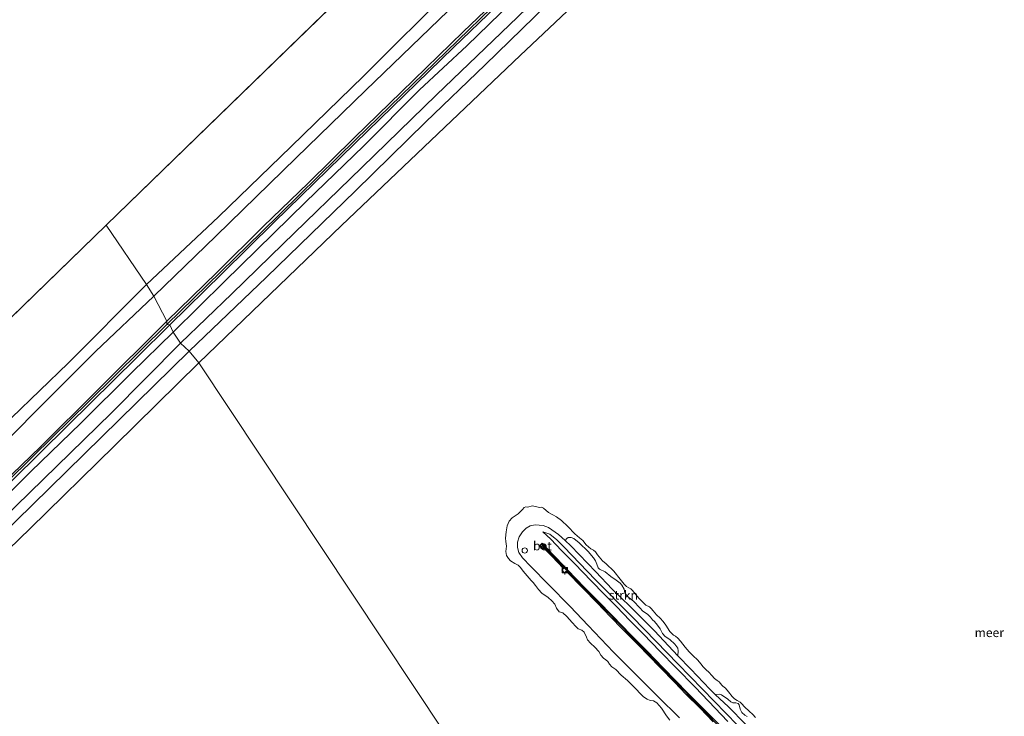
# Model space of a CAD drawing. Units: metres. Extents: x 154457 to 159592, y 500000 to 506252.
# Drawn here: x 155962 to 156239, y 501219 to 501415 of the extents above; entities that cross this region are included whole.
import ezdxf
from ezdxf.enums import TextEntityAlignment as Align

# ---------------------------------------------------------------- set-up
doc = ezdxf.new("R2010")
doc.units = ezdxf.units.M
doc.layers.get('0').update_dxf_attribs({"lineweight": 25})
for name, color, linetype, lineweight in [('B-ME-GR-STRUIKEN-GV-B6', 93, 'Continuous', 18), ('B-ME-GW-KRUINLIJN-L-B1', 93, 'Continuous', 18), ('B-ME-GW-TEENLIJN-L-B1', 93, 'Continuous', 18), ('B-ME-IE-HULPGEOMETRIE-L-B1', 53, 'Continuous', 18), ('B-ME-IE-INRICHTINGSELEMENT-S-B1', 253, 'Continuous', 18), ('B-ME-KG-KADASTRAAL-OPNAMEDTMGRENS-L-B1', 10, 'Continuous', 25), ('B-ME-OB-BEKLEDING-GV-B6', 253, 'Continuous', 18), ('B-ME-OB-WATERLIJN-L-B1', 133, 'OB-WATERLIJN', 18), ('B-ME-OG-WATER-GV-B6', 153, 'Continuous', 18), ('B-ME-VH-VERH_SOORT-BETON-OVERIG-GV-B6', 8, 'IE-TERREINAFSCHEIDING-NATUURLIJK-HOUTWAL', 18), ('B-ME-VH-VERH_SOORT-BITUMEN-GV-B6', 8, 'IE-TERREINAFSCHEIDING-NATUURLIJK-HOUTWAL', 18), ('B-ME-VH-VERH_SOORT-TEGELS-GV-B6', 8, 'Continuous', 18), ('B-ME-VV-BOLDER-S-B1', 213, 'Continuous', 18), ('B-ME-VV-KRIBBEN-L-B1', 10, 'Continuous', 25), ('B-ME-VV-SCHEEPVAARTTEKENS-S-B1', 13, 'Continuous', 18)]:
    doc.layers.add(name, color=color, linetype=linetype, lineweight=lineweight)
doc.styles.add('NLCS-ISO', font='NLCS-ISO.TTF')
doc.linetypes.add('IE-TERREINAFSCHEIDING-NATUURLIJK-HOUTWAL', pattern='A,7,-1.5,[67,NLCS.SHX,S=0.75,R=45,X=0,Y=0],-1.5,7,-1.5,[70,NLCS.SHX,S=0.75,R=0,X=0,Y=0],-1.5', length=20)
doc.linetypes.add('OB-WATERLIJN', pattern='A,10,[32,NLCS.SHX,S=2,R=0,X=0,Y=0],-12', length=22)

# ---------------------------------------------------------------- blocks, each defined once
blk = doc.blocks.new('dtb')
blk.add_circle((0, 0), 0.75)
blk = doc.blocks.new('bolder')
for p, q in [((-0.75, 0), (-1.25, 0)), ((-0.75, 0.75), (-0.75, -0.75)), ((0.75, 0.75), (-0.75, 0.75)), ((0.75, -0.75), (0.75, 0.75)), ((0.75, 0), (1.25, 0)), ((-0.75, -0.75), (0.75, -0.75))]:
    blk.add_line(p, q)
blk.add_circle((0, 0), 0.673)

msp = doc.modelspace()

# ---------------------------------------------------------------- linework, layer by layer
at = {"layer": 'B-ME-GR-STRUIKEN-GV-B6'}
for points in [[(156115.0443, 501268.8654, -0.1185), (156115.5694, 501269.4254, -0.0736), (156115.9048, 501269.6979, -0.0736), (156116.7026, 501269.7287, -0.0649), (156117.453, 501269.4386, -0.0476), (156118.9504, 501268.2536, -0.0823), (156121.5503, 501265.8099, -0.0389), (156122.9871, 501264.0624, -0.0389), (156123.6212, 501263.2269, -0.0649), (156123.953, 501262.2392, -0.0823), (156124.3462, 501261.2447, -0.091), (156124.6778, 501260.8452, -0.091), (156126.2701, 501260.1074, -0.0736), (156127.878, 501258.8041, -0.0996), (156129.4363, 501257.7103, -0.0736), (156130.542, 501256.9516, -0.0389), (156131.0103, 501256.3375, -0.0649), (156131.6696, 501255.2659, -0.1083), (156131.8371, 501254.1702, -0.1083), (156132.604, 501253.1301, -0.117), (156134.2349, 501251.8615, -0.0562), (156136.0211, 501250.0146, -0.0823), (156136.9365, 501249.0611, -0.0996), (156137.6744, 501248.5275, -0.0736), (156138.2797, 501248.0916, -0.0736), (156139.0028, 501247.3217, -0.0649), (156139.5744, 501246.5608, -0.0649), (156140.1304, 501246.1565, -0.0996), (156140.9926, 501245.098, -0.117), (156141.7163, 501244.074, -0.117), (156142.4629, 501242.72, -0.117), (156143.1458, 501241.8996, -0.117), (156144.4908, 501241.0959, -0.1083), (156145.8772, 501239.7762, -0.1257), (156146.6936, 501238.685, -0.1344), (156146.8591, 501237.8603, -0.1344), (156146.7371, 501236.4863, -0.1778), (156140.2086, 501243.5104, -0.2398), (156133.3092, 501250.3366, -0.17), (156128.2339, 501255.262, -0.1778), (156123.6726, 501260.1055, -0.232), (156116.6651, 501267.3703, -0.1623), (156115.0443, 501268.8654, -0.1185)], [(156157.2695, 501225.6521, -0.2147), (156158.441, 501225.7185, -0.0996), (156159.0295, 501225.5143, -0.0637), (156160.7583, 501224.2693, -0.0727), (156161.6033, 501223.5429, -0.0727), (156162.1599, 501223.2514, -0.0727), (156163.0761, 501223.2553, -0.0817), (156163.6645, 501223.0954, -0.0907), (156163.9878, 501222.7447, -0.0907), (156164.233, 501221.4595, -0.0996), (156164.745, 501220.5726, -0.0996), (156165.5525, 501219.8428, -0.0996), (156166.1855, 501219.4299, -0.0996)], [(156165.7765, 501217.3336, -0.1933), (156160.9579, 501222.1824, -0.1545), (156157.2695, 501225.6521, -0.2147)]]:
    msp.add_polyline3d(points, dxfattribs=at)
at = {"layer": 'B-ME-GW-KRUINLIJN-L-B1'}
for points in [[(156003.055, 501330.557, 1.834), (156017.177, 501344.232, 1.756), (156030.17, 501357.179, 1.865), (156042.894, 501369.442, 1.849), (156055.758, 501382.073, 1.849), (156069.001, 501394.964, 1.849), (156086.372, 501411.802, 1.849), (156102.89, 501427.681, 1.795), (156118.083, 501442.473, 1.818), (156132.747, 501456.94, 1.787), (156149.006, 501472.74, 1.857), (156165.894, 501489.195, 1.787), (156189.327, 501512.176, 1.733), (156203.601, 501525.979, 1.741), (156221.819, 501543.632, 1.849), (156234.676, 501556.258, 1.725)], [(156003.963, 501329.526, 1.865), (156018.603, 501343.961, 1.849), (156033.243, 501358.397, 1.834), (156059.617, 501384.036, 1.88), (156083.648, 501407.418, 1.849), (156102.834, 501425.984, 1.811), (156122.311, 501444.947, 1.818), (156138.443, 501460.763, 1.865), (156154.868, 501476.637, 1.911), (156172.979, 501494.359, 1.849), (156190.32, 501510.975, 1.772), (156213.221, 501533.181, 1.788), (156235.612, 501555.03, 1.733)], [(156006.963, 501324.315, 0.943), (156021.34, 501338.226, 0.935), (156035.716, 501352.137, 0.927), (156057.918, 501373.696, 0.943), (156078.886, 501394.108, 0.873), (156101.656, 501415.932, 0.912), (156123.848, 501437.506, 0.943), (156150.574, 501463.699, 1.051), (156169.747, 501482.385, 1.175), (156185.936, 501498.279, 1.129), (156211.49, 501523.311, 1.067), (156229.051, 501539.949, 1.067), (156239.053, 501549.748, 1.028)], [(155724.637, 501059.591, 1.865), (155735.332, 501070.271, 1.857), (155758.862, 501093.348, 1.989), (155767.892, 501102.268, 1.935), (155779.521, 501113.413, 1.95), (155796.166, 501129.393, 1.966), (155813.344, 501146.049, 1.985), (155830.523, 501162.705, 2.004), (155849.695, 501181.065, 1.873), (155863.132, 501193.645, 1.904), (155879.466, 501209.596, 1.865), (155894.869, 501224.662, 1.873), (155909.816, 501238.679, 1.849), (155924.344, 501253.127, 1.865), (155939.24, 501267.746, 1.896), (155954.135, 501282.364, 1.927), (155967.545, 501295.233, 1.857), (155983.429, 501310.945, 1.927), (156003.055, 501330.557, 1.834)], [(155725.268, 501057.963, 1.88), (155751.538, 501084.075, 1.927), (155773.907, 501105.668, 1.935), (155798.174, 501129.315, 1.935), (155823.33, 501153.374, 1.911), (155844.095, 501173.5, 1.981), (155860.124, 501189.016, 1.942), (155875.249, 501203.756, 1.849), (155892.109, 501220.338, 1.904), (155902.041, 501229.736, 1.911), (155914.656, 501241.802, 1.966), (155924.849, 501252.003, 1.896), (155939.027, 501265.781, 1.958), (155951.382, 501277.863, 1.981), (155959.733, 501285.844, 1.942), (155975.118, 501301.137, 1.88), (155994.602, 501320.357, 1.88), (156003.963, 501329.526, 1.865)], [(155729.459, 501052.79, 1.051), (155749.728, 501073.362, 1.012), (155776.553, 501099.16, 1.036), (155794.023, 501116.105, 0.981), (155811.494, 501133.051, 0.927), (155839.357, 501160.078, 1.036), (155858.604, 501179.329, 1.121), (155880.235, 501200.704, 1.082), (155901.962, 501221.588, 1.02), (155925.538, 501244.446, 1.044), (155941.197, 501259.653, 1.009), (155956.857, 501274.86, 0.974), (155972.123, 501289.777, 0.997), (155987.389, 501304.693, 1.02), (156006.963, 501324.315, 0.943)], [(156108.801, 501271.307, 0.622), (156110.772, 501270.664, 0.599), (156112.679, 501269.133, 0.537), (156114.648, 501267.097, 0.568), (156123.618, 501257.89, 0.522), (156133.896, 501247.46, 0.576), (156140.621, 501240.476, 0.522), (156146.73, 501234.255, 0.475), (156153.635, 501227.11, 0.506), (156163.533, 501217, 0.46)], [(156156.6243, 501217.9829, 1.7228), (156152.9832, 501221.7372, 1.7259), (156149.0017, 501225.7163, 1.7017), (156145.8076, 501229.0615, 1.7017), (156141.7327, 501233.2204, 1.738), (156138.4764, 501236.5873, 1.7541), (156135.5498, 501239.5867, 1.7662), (156131.1869, 501244.005, 1.7702), (156127.8376, 501247.4439, 1.8105), (156124.0408, 501251.3969, 1.7823), (156120.1511, 501255.3835, 1.7944), (156115.366, 501260.2698, 1.8186), (156114.8973, 501259.8548, 1.7742), (156114.1497, 501260.6474, 1.7984), (156114.5829, 501261.0637, 1.7863), (156111.2822, 501264.5068, 1.7783), (156109.0013, 501266.8653, 1.8065), (156108.7475, 501266.6406, 1.8065), (156107.9107, 501267.5207, 1.8226), (156108.5599, 501268.1191, 1.8266), (156109.4028, 501267.2331, 1.8203), (156112.6006, 501263.928, 1.8024), (156115.7774, 501260.5216, 1.8105), (156120.5287, 501255.6608, 1.7984), (156124.2001, 501251.9737, 1.8065), (156128.4738, 501247.6305, 1.8226), (156133.5299, 501242.4255, 1.8024), (156138.0713, 501237.7665, 1.7581), (156142.6161, 501233.0721, 1.7299), (156146.2011, 501229.4766, 1.7057), (156149.4806, 501226.0775, 1.6977), (156155.3437, 501220.2161, 1.7138), (156160.9338, 501214.5437, 1.6856)]]:
    msp.add_polyline3d(points, dxfattribs=at)
at = {"layer": 'B-ME-GW-TEENLIJN-L-B1'}
for points in [[(155999.383, 501337.553, -0.05), (156016.982, 501354.503, -0.127), (156039.466, 501376.39, -0.135), (156058.9, 501395.338, -0.197), (156082.131, 501417.711, -0.042), (156099.811, 501435.053, -0.096), (156113.904, 501449.041, -0.081), (156126.541, 501461.409, -0.127), (156143.002, 501477.294, -0.119), (156157.113, 501491.068, -0.158), (156173.938, 501507.506, -0.127), (156188.554, 501521.846, -0.119), (156204.306, 501536.95, -0.104), (156217.507, 501549.688, -0.112), (156231.108, 501562.754, -0.081)], [(156004.841, 501327.469, 1.198), (156019.329, 501341.642, 1.005), (156042.135, 501364.097, 1.005), (156058.346, 501379.739, 1.098), (156074.153, 501395.529, 1.043), (156087.453, 501407.892, 1.067), (156103.13, 501423.248, 0.989), (156116.846, 501436.537, 0.974), (156130.008, 501449.655, 1.113), (156139.213, 501458.339, 1.144), (156150.385, 501468.966, 1.113), (156163.516, 501481.948, 1.16), (156179.275, 501497.494, 1.206), (156193.678, 501511.549, 1.175), (156204.918, 501522.572, 1.199), (156223.908, 501541.142, 1.222), (156236.582, 501553.384, 1.175)], [(156009.329, 501322.062, -0.011), (156031.058, 501342.905, -0.15), (156056.083, 501367.175, -0.143), (156075.836, 501386.41, -0.158), (156092.585, 501402.596, -0.15), (156113.25, 501422.763, -0.143), (156130.383, 501439.405, -0.15), (156149.944, 501458.807, -0.104), (156161.656, 501470.514, -0.042), (156171.721, 501480.128, -0.065), (156185.546, 501493.529, -0.088), (156198.86, 501506.359, -0.065), (156214.588, 501521.3, -0.057), (156228.775, 501535.005, -0.081), (156240.96, 501547.31, -0.073)], [(155721.678, 501065.322, 0.036), (155743.447, 501086.394, 0.082), (155763.667, 501105.785, 0.012), (155782.948, 501124.503, 0.105), (155791.239, 501133.057, -0.034), (155808.449, 501149.842, -0.042), (155817.788, 501158.826, 0.09), (155826.414, 501166.971, 0.082), (155835.209, 501175.619, 0.082), (155851.587, 501191.94, 0.051), (155861.151, 501202.429, -0.042), (155866.896, 501208.146, -0.034), (155882.629, 501223.563, -0.026), (155897.763, 501238.355, -0.057), (155911.418, 501251.766, -0.034), (155926.151, 501266.081, -0.034), (155942.696, 501282.14, -0.088), (155955.622, 501294.634, -0.104), (155971.17, 501310.072, -0.15), (155983.011, 501321.975, -0.135), (155999.383, 501337.553, -0.05)], [(155727.844, 501057.186, 1.121), (155744.419, 501073.869, 1.113), (155764.045, 501092.947, 1.105), (155785.565, 501113.735, 1.113), (155802.073, 501129.565, 1.105), (155817.049, 501144.307, 1.105), (155835.125, 501161.841, 1.152), (155846.916, 501173.232, 1.129), (155855.35, 501181.508, 1.113), (155866.394, 501192.528, 1.206), (155874.357, 501200.495, 1.16), (155885.21, 501210.861, 1.175), (155890.072, 501215.137, 1.113), (155894.127, 501219.262, 1.082), (155908.124, 501232.871, 1.191), (155921.358, 501245.699, 1.198), (155935.34, 501259.23, 1.214), (155950.502, 501274.166, 1.291), (155964.882, 501288.298, 1.245), (155978.861, 501301.883, 1.175), (155993.124, 501316.003, 1.222), (156004.841, 501327.469, 1.198)], [(155732.401, 501050.827, -0.274), (155743.66, 501061.731, -0.259), (155764.787, 501083.262, -0.042), (155786.172, 501104.231, 0.02), (155814.034, 501131.11, 0.02), (155832.386, 501149.071, -0.05), (155847.739, 501164.262, 0.113), (155867.031, 501183.079, -0.042), (155880.618, 501196.34, 0.074), (155909.038, 501223.951, -0.026), (155926.776, 501241.312, 0.005), (155951.2, 501265.111, 0.082), (155970.066, 501283.637, 0.005), (155989.698, 501302.85, -0.003), (156009.329, 501322.062, -0.011)], [(156165.7765, 501217.3336, -0.1933), (156160.9579, 501222.1824, -0.1545), (156157.2695, 501225.6521, -0.2147), (156155.7353, 501227.0953, -0.2398), (156150.3425, 501232.7229, -0.2398), (156146.7371, 501236.4863, -0.1778), (156140.2086, 501243.5104, -0.2398), (156133.3092, 501250.3366, -0.17), (156128.2339, 501255.262, -0.1778), (156123.6726, 501260.1055, -0.232), (156116.6651, 501267.3703, -0.1623), (156115.0443, 501268.8654, -0.1185), (156113.2225, 501270.546, -0.0693), (156110.4073, 501272.5757, -0.1158), (156108.8904, 501273.0837, -0.1158), (156106.647, 501273.321, -0.1003), (156105.2039, 501272.9903, -0.1158), (156104.1366, 501272.3649, -0.108), (156103.0193, 501271.29, -0.077), (156102.0979, 501269.9766, -0.139), (156101.6477, 501268.4555, -0.1158), (156101.6531, 501266.8969, -0.1158), (156102.0641, 501265.5178, -0.1003), (156103.063, 501264.0648, -0.0848), (156105.3988, 501261.6003, -0.1623), (156110.3574, 501256.5035, -0.2088), (156116.4239, 501250.3523, -0.17), (156121.5537, 501244.9736, -0.108), (156128.6726, 501237.5313, -0.1778), (156134.0762, 501232.1002, -0.1855), (156141.0766, 501225.0554, -0.1855), (156147.2159, 501219.0403, -0.1158)], [(156160.819, 501218.045, 0.669), (156155.358, 501223.753, 0.661), (156151.561, 501227.67, 0.669), (156146.216, 501233.127, 0.677), (156141.668, 501237.806, 0.622), (156137.105, 501242.556, 0.653), (156133.248, 501246.444, 0.677), (156129.477, 501250.323, 0.669), (156126.152, 501253.686, 0.7), (156122.407, 501257.56, 0.677), (156117.82, 501262.362, 0.638), (156114.069, 501266.129, 0.638), (156111.005, 501269.295, 0.653), (156108.801, 501271.307, 0.622)]]:
    msp.add_polyline3d(points, dxfattribs=at)
at = {"layer": 'B-ME-IE-HULPGEOMETRIE-L-B1'}
msp.add_polyline3d([(156227.5015, 500994.655, -0.2322), (156012.04, 501318.84, -0.429), (156009.329, 501322.062, -0.011), (156006.963, 501324.315, 0.943), (156004.841, 501327.469, 1.198), (156003.963, 501329.526, 1.865), (156003.075, 501329.553, 1.927), (156003.055, 501330.557, 1.834), (155999.383, 501337.553, -0.05), (155997.358, 501340.823, -0.429), (155986.044, 501357.503, -0.429)], dxfattribs=at)
at = {"layer": 'B-ME-KG-KADASTRAAL-OPNAMEDTMGRENS-L-B1'}
for q in [(156217.651, 501582.419, -0.429), (155707.064, 501086.583, -0.429)]:
    msp.add_line((155986.044, 501357.503, -0.429), q, dxfattribs=at)
at = {"layer": 'B-ME-OB-BEKLEDING-GV-B6'}
for points in [[(156102.89, 501427.681, 1.795), (156086.372, 501411.802, 1.849), (156069.001, 501394.964, 1.849), (156055.758, 501382.073, 1.849), (156042.894, 501369.442, 1.849), (156030.17, 501357.179, 1.865), (156017.177, 501344.232, 1.756), (156003.055, 501330.557, 1.834), (155999.383, 501337.553, -0.05), (156016.982, 501354.503, -0.127), (156039.466, 501376.39, -0.135), (156058.9, 501395.338, -0.197), (156082.131, 501417.711, -0.042)], [(156103.13, 501423.248, 0.989), (156087.453, 501407.892, 1.067), (156074.153, 501395.529, 1.043), (156058.346, 501379.739, 1.098), (156042.135, 501364.097, 1.005), (156019.329, 501341.642, 1.005), (156004.841, 501327.469, 1.198), (156003.963, 501329.526, 1.865), (156018.603, 501343.961, 1.849), (156033.243, 501358.397, 1.834), (156059.617, 501384.036, 1.88), (156083.648, 501407.418, 1.849), (156102.834, 501425.984, 1.811)], [(156123.782, 501425.397, -0.429), (156102.414, 501405.206, -0.429), (156077.286, 501381.297, -0.429), (156052.158, 501357.388, -0.429), (156032.099, 501338.114, -0.429), (156012.04, 501318.84, -0.429), (156009.329, 501322.062, -0.011), (156031.058, 501342.905, -0.15), (156056.083, 501367.175, -0.143), (156075.836, 501386.41, -0.158), (156092.585, 501402.596, -0.15), (156113.25, 501422.763, -0.143)], [(156082.131, 501417.711, -0.042), (156058.9, 501395.338, -0.197), (156039.466, 501376.39, -0.135), (156016.982, 501354.503, -0.127), (155999.383, 501337.553, -0.05), (155997.358, 501340.823, -0.429), (156017.626, 501359.882, -0.429), (156037.994, 501379.654, -0.429), (156058.361, 501399.426, -0.429), (156083.568, 501424.546, -0.429)], [(156113.25, 501422.763, -0.143), (156092.585, 501402.596, -0.15), (156075.836, 501386.41, -0.158), (156056.083, 501367.175, -0.143), (156031.058, 501342.905, -0.15), (156009.329, 501322.062, -0.011), (156006.963, 501324.315, 0.943), (156021.34, 501338.226, 0.935), (156035.716, 501352.137, 0.927), (156057.918, 501373.696, 0.943), (156078.886, 501394.108, 0.873), (156101.656, 501415.932, 0.912)], [(155951.376, 501295.7, -0.429), (155975.337, 501318.75, -0.429), (155997.358, 501340.823, -0.429), (155999.383, 501337.553, -0.05)], [(155955.622, 501294.634, -0.104), (155971.17, 501310.072, -0.15), (155983.011, 501321.975, -0.135), (155999.383, 501337.553, -0.05), (156003.055, 501330.557, 1.834)], [(155999.383, 501337.553, -0.05), (155983.011, 501321.975, -0.135), (155971.17, 501310.072, -0.15), (155955.622, 501294.634, -0.104)], [(156003.055, 501330.557, 1.834), (155983.429, 501310.945, 1.927), (155967.545, 501295.233, 1.857), (155954.135, 501282.364, 1.927)], [(155959.733, 501285.844, 1.942), (155975.118, 501301.137, 1.88), (155994.602, 501320.357, 1.88), (156003.963, 501329.526, 1.865), (156004.841, 501327.469, 1.198)], [(156004.841, 501327.469, 1.198), (155993.124, 501316.003, 1.222), (155978.861, 501301.883, 1.175), (155964.882, 501288.298, 1.245), (155950.502, 501274.166, 1.291)], [(155956.857, 501274.86, 0.974), (155972.123, 501289.777, 0.997), (155987.389, 501304.693, 1.02), (156006.963, 501324.315, 0.943), (156009.329, 501322.062, -0.011)], [(156009.329, 501322.062, -0.011), (155989.698, 501302.85, -0.003), (155970.066, 501283.637, 0.005), (155951.2, 501265.111, 0.082)], [(155951.2, 501265.111, 0.082), (155970.066, 501283.637, 0.005), (155989.698, 501302.85, -0.003), (156009.329, 501322.062, -0.011), (156012.04, 501318.84, -0.429)], [(156012.04, 501318.84, -0.429), (155988.333, 501295.535, -0.429), (155964.625, 501272.23, -0.429), (155940.214, 501248.644, -0.429)], [(156144.4764, 501218.4362, -0.2322), (156143.515, 501219.6631, -0.2322), (156142.1098, 501221.7501, -0.2322), (156140.7809, 501223.2877, -0.2322), (156139.8819, 501223.8403, -0.2322), (156138.9561, 501223.9609, -0.2322), (156138.0977, 501224.3543, -0.2322), (156137.0538, 501224.9584, -0.2322), (156136.0999, 501225.8923, -0.2322), (156134.9988, 501227.0804, -0.2322), (156132.5658, 501229.566, -0.2322), (156130.8124, 501231.0294, -0.2322), (156129.2568, 501232.6592, -0.2322), (156128.1872, 501233.3931, -0.2322), (156127.4855, 501234.1703, -0.2322), (156127.0126, 501234.8631, -0.2322), (156126.4481, 501235.3735, -0.2322), (156125.8564, 501235.8691, -0.2322), (156125.0943, 501236.6779, -0.2322), (156124.5046, 501237.7269, -0.2322), (156123.4382, 501238.9221, -0.2322), (156122.2074, 501240.057, -0.2322), (156121.3808, 501241.0098, -0.2322), (156121.0604, 501241.7416, -0.2322), (156120.3886, 501243.1235, -0.2322), (156119.696, 501243.6844, -0.2322), (156118.7385, 501244.1144, -0.2322), (156118.0115, 501244.7351, -0.2322), (156117.0119, 501245.8195, -0.2322), (156115.557, 501247.5354, -0.2322), (156114.4287, 501248.5673, -0.2322), (156113.3338, 501248.8154, -0.2322), (156112.5941, 501249.8867, -0.2322), (156112.1289, 501250.9804, -0.2322), (156111.3391, 501251.9524, -0.2322), (156110.2447, 501252.9174, -0.2322), (156108.4677, 501254.105, -0.2322), (156107.5198, 501255.17, -0.2322), (156106.7008, 501256.2522, -0.2322), (156106.0231, 501257.1268, -0.2322), (156105.5415, 501257.6813, -0.2322), (156103.2781, 501260.3219, -0.2322), (156102.5181, 501261.2714, -0.2322), (156101.7981, 501261.9998, -0.2322), (156100.8859, 501262.4831, -0.2322), (156099.724, 501263.1414, -0.2322), (156099.1079, 501263.8455, -0.2322), (156098.5827, 501264.6791, -0.2322), (156098.353, 501265.791, -0.2322), (156098.5526, 501267.321, -0.2322), (156098.3731, 501268.5723, -0.2322), (156098.2971, 501269.535, -0.2322), (156098.4339, 501271.3542, -0.2322), (156098.7154, 501273.0659, -0.2322), (156099.2748, 501274.3756, -0.2322), (156100.1401, 501275.2619, -0.2322), (156101.8099, 501276.4261, -0.2322), (156103.0207, 501277.6485, -0.2322), (156103.5583, 501278.1796, -0.2322), (156104.037, 501278.3909, -0.2322), (156104.4476, 501278.2913, -0.2322), (156105.8893, 501278.6358, -0.2322), (156107.8215, 501278.2094, -0.2322), (156108.4243, 501278.3047, -0.2322), (156108.9467, 501278.007, -0.2322), (156110.3619, 501276.7792, -0.2322), (156111.5501, 501276.0858, -0.2322), (156112.6603, 501275.5155, -0.2322), (156114.0588, 501274.5555, -0.2322), (156115.7682, 501272.8342, -0.2322), (156117.7432, 501270.7495, -0.2322), (156119.1281, 501269.6726, -0.2322), (156120.0637, 501268.9217, -0.2322), (156120.9225, 501267.702, -0.2322), (156122.2909, 501266.5429, -0.2322), (156123.0598, 501266.1892, -0.2322), (156123.5922, 501265.687, -0.2322), (156124.1796, 501264.9135, -0.2322), (156125.5523, 501263.1573, -0.2322), (156126.5689, 501262.3235, -0.2322), (156128.7014, 501260.3113, -0.2322), (156130.5196, 501258.074, -0.2322), (156131.6094, 501256.6371, -0.2322), (156132.2579, 501255.9817, -0.2322), (156132.9217, 501255.6214, -0.2322), (156133.4918, 501255.2798, -0.2322), (156133.8461, 501254.9114, -0.2322), (156135.8264, 501252.5917, -0.2322), (156137.1701, 501251.3247, -0.2322), (156137.7092, 501250.7591, -0.2322), (156138.7473, 501250.2285, -0.2322), (156139.2748, 501249.8083, -0.2322), (156139.8271, 501249.1197, -0.2322), (156140.7136, 501248.0362, -0.2322), (156141.7186, 501247.0534, -0.2322), (156142.6532, 501246.1548, -0.2322), (156143.3536, 501245.0892, -0.2322), (156144.5234, 501243.3262, -0.2322), (156145.486, 501242.3012, -0.2322), (156146.06, 501242.0228, -0.2322), (156146.7654, 501241.4689, -0.2322), (156147.4934, 501240.6104, -0.2322), (156148.7651, 501238.9013, -0.2322), (156149.9021, 501237.6295, -0.2322), (156150.9377, 501236.5973, -0.2322), (156152.3723, 501235.2523, -0.2322), (156153.1718, 501234.2492, -0.2322), (156153.885, 501233.4051, -0.2322), (156154.6929, 501232.5525, -0.2322), (156155.4891, 501231.8536, -0.2322), (156156.2698, 501230.9733, -0.2322), (156157.0727, 501230.0864, -0.2322), (156157.7726, 501229.5362, -0.2322), (156158.3211, 501229.1806, -0.2322), (156158.7594, 501228.7369, -0.2322), (156159.1128, 501228.2349, -0.2322), (156159.34, 501228.0062, -0.2322), (156160.0965, 501227.3726, -0.2322), (156161.0029, 501226.4048, -0.2322), (156162.0347, 501225.0702, -0.2322), (156162.6908, 501224.4353, -0.2322), (156163.4132, 501223.9188, -0.2322), (156164.2169, 501223.4407, -0.2322), (156164.7493, 501222.959, -0.2322), (156165.4431, 501222.1761, -0.2322), (156166.7553, 501220.9223, -0.2322), (156167.7746, 501220.0119, -0.2322), (156168.5194, 501219.1866, -0.2322)], [(156147.2159, 501219.0403, -0.1158), (156141.0766, 501225.0554, -0.1855), (156134.0762, 501232.1002, -0.1855), (156128.6726, 501237.5313, -0.1778), (156121.5537, 501244.9736, -0.108), (156116.4239, 501250.3523, -0.17), (156110.3574, 501256.5035, -0.2088), (156105.3988, 501261.6003, -0.1623), (156103.063, 501264.0648, -0.0848), (156102.0641, 501265.5178, -0.1003), (156101.6531, 501266.8969, -0.1158), (156101.6477, 501268.4555, -0.1158), (156102.0979, 501269.9766, -0.139), (156103.0193, 501271.29, -0.077), (156104.1366, 501272.3649, -0.108), (156105.2039, 501272.9903, -0.1158), (156106.647, 501273.321, -0.1003), (156108.8904, 501273.0837, -0.1158), (156110.4073, 501272.5757, -0.1158), (156113.2225, 501270.546, -0.0693), (156115.0443, 501268.8654, -0.1185), (156116.6651, 501267.3703, -0.1623), (156123.6726, 501260.1055, -0.232), (156128.2339, 501255.262, -0.1778), (156133.3092, 501250.3366, -0.17), (156140.2086, 501243.5104, -0.2398), (156146.7371, 501236.4863, -0.1778), (156150.3425, 501232.7229, -0.2398), (156155.7353, 501227.0953, -0.2398), (156157.2695, 501225.6521, -0.2147), (156160.9579, 501222.1824, -0.1545), (156165.7765, 501217.3336, -0.1933)], [(156166.1855, 501219.4299, -0.0996), (156165.5525, 501219.8428, -0.0996), (156164.745, 501220.5726, -0.0996), (156164.233, 501221.4595, -0.0996), (156163.9878, 501222.7447, -0.0907), (156163.6645, 501223.0954, -0.0907), (156163.0761, 501223.2553, -0.0817), (156162.1599, 501223.2514, -0.0727), (156161.6033, 501223.5429, -0.0727), (156160.7583, 501224.2693, -0.0727), (156159.0295, 501225.5143, -0.0637), (156158.441, 501225.7185, -0.0996), (156157.2695, 501225.6521, -0.2147), (156155.7353, 501227.0953, -0.2398), (156150.3425, 501232.7229, -0.2398), (156146.7371, 501236.4863, -0.1778), (156146.8591, 501237.8603, -0.1344), (156146.6936, 501238.685, -0.1344), (156145.8772, 501239.7762, -0.1257), (156144.4908, 501241.0959, -0.1083), (156143.1458, 501241.8996, -0.117), (156142.4629, 501242.72, -0.117), (156141.7163, 501244.074, -0.117), (156140.9926, 501245.098, -0.117), (156140.1304, 501246.1565, -0.0996), (156139.5744, 501246.5608, -0.0649), (156139.0028, 501247.3217, -0.0649), (156138.2797, 501248.0916, -0.0736), (156137.6744, 501248.5275, -0.0736), (156136.9365, 501249.0611, -0.0996), (156136.0211, 501250.0146, -0.0823), (156134.2349, 501251.8615, -0.0562), (156132.604, 501253.1301, -0.117), (156131.8371, 501254.1702, -0.1083), (156131.6696, 501255.2659, -0.1083), (156131.0103, 501256.3375, -0.0649), (156130.542, 501256.9516, -0.0389), (156129.4363, 501257.7103, -0.0736), (156127.878, 501258.8041, -0.0996), (156126.2701, 501260.1074, -0.0736), (156124.6778, 501260.8452, -0.091), (156124.3462, 501261.2447, -0.091), (156123.953, 501262.2392, -0.0823), (156123.6212, 501263.2269, -0.0649), (156122.9871, 501264.0624, -0.0389), (156121.5503, 501265.8099, -0.0389), (156118.9504, 501268.2536, -0.0823), (156117.453, 501269.4386, -0.0476), (156116.7026, 501269.7287, -0.0649), (156115.9048, 501269.6979, -0.0736), (156115.5694, 501269.4254, -0.0736), (156115.0443, 501268.8654, -0.1185), (156113.2225, 501270.546, -0.0693), (156110.4073, 501272.5757, -0.1158), (156108.8904, 501273.0837, -0.1158), (156106.647, 501273.321, -0.1003), (156105.2039, 501272.9903, -0.1158), (156104.1366, 501272.3649, -0.108), (156103.0193, 501271.29, -0.077), (156102.0979, 501269.9766, -0.139), (156101.6477, 501268.4555, -0.1158), (156101.6531, 501266.8969, -0.1158), (156102.0641, 501265.5178, -0.1003), (156103.063, 501264.0648, -0.0848), (156105.3988, 501261.6003, -0.1623), (156110.3574, 501256.5035, -0.2088), (156116.4239, 501250.3523, -0.17), (156121.5537, 501244.9736, -0.108), (156128.6726, 501237.5313, -0.1778), (156134.0762, 501232.1002, -0.1855), (156141.0766, 501225.0554, -0.1855), (156147.2159, 501219.0403, -0.1158)], [(156160.819, 501218.045, 0.669), (156155.358, 501223.753, 0.661), (156151.561, 501227.67, 0.669), (156146.216, 501233.127, 0.677), (156141.668, 501237.806, 0.622), (156137.105, 501242.556, 0.653), (156133.248, 501246.444, 0.677), (156129.477, 501250.323, 0.669), (156126.152, 501253.686, 0.7), (156122.407, 501257.56, 0.677), (156117.82, 501262.362, 0.638), (156114.069, 501266.129, 0.638), (156111.005, 501269.295, 0.653), (156108.801, 501271.307, 0.622), (156110.772, 501270.664, 0.599), (156112.679, 501269.133, 0.537), (156114.648, 501267.097, 0.568), (156123.618, 501257.89, 0.522), (156133.896, 501247.46, 0.576), (156140.621, 501240.476, 0.522), (156146.73, 501234.255, 0.475), (156153.635, 501227.11, 0.506), (156163.533, 501217, 0.46)], [(156163.533, 501217, 0.46), (156153.635, 501227.11, 0.506), (156146.73, 501234.255, 0.475), (156140.621, 501240.476, 0.522), (156133.896, 501247.46, 0.576), (156123.618, 501257.89, 0.522), (156114.648, 501267.097, 0.568), (156112.679, 501269.133, 0.537), (156110.772, 501270.664, 0.599), (156108.801, 501271.307, 0.622), (156111.005, 501269.295, 0.653), (156114.069, 501266.129, 0.638), (156117.82, 501262.362, 0.638), (156122.407, 501257.56, 0.677), (156126.152, 501253.686, 0.7), (156129.477, 501250.323, 0.669), (156133.248, 501246.444, 0.677), (156137.105, 501242.556, 0.653), (156141.668, 501237.806, 0.622), (156146.216, 501233.127, 0.677), (156151.561, 501227.67, 0.669), (156155.358, 501223.753, 0.661), (156160.819, 501218.045, 0.669)], [(156160.9338, 501214.5437, 1.6856), (156155.3437, 501220.2161, 1.7138), (156149.4806, 501226.0775, 1.6977), (156146.2011, 501229.4766, 1.7057), (156142.6161, 501233.0721, 1.7299), (156138.0713, 501237.7665, 1.7581), (156133.5299, 501242.4255, 1.8024), (156128.4738, 501247.6305, 1.8226), (156124.2001, 501251.9737, 1.8065), (156120.5287, 501255.6608, 1.7984), (156115.7774, 501260.5216, 1.8105), (156112.6006, 501263.928, 1.8024), (156109.4028, 501267.2331, 1.8203), (156108.5599, 501268.1191, 1.8266), (156107.9107, 501267.5207, 1.8226), (156108.7475, 501266.6406, 1.8065), (156109.0013, 501266.8653, 1.8065), (156111.2822, 501264.5068, 1.7783), (156114.5829, 501261.0637, 1.7863), (156114.1497, 501260.6474, 1.7984), (156114.8973, 501259.8548, 1.7742), (156115.366, 501260.2698, 1.8186), (156120.1511, 501255.3835, 1.7944), (156124.0408, 501251.3969, 1.7823), (156127.8376, 501247.4439, 1.8105), (156131.1869, 501244.005, 1.7702), (156135.5498, 501239.5867, 1.7662), (156138.4764, 501236.5873, 1.7541), (156141.7327, 501233.2204, 1.738), (156145.8076, 501229.0615, 1.7017), (156149.0017, 501225.7163, 1.7017), (156152.9832, 501221.7372, 1.7259), (156156.6243, 501217.9829, 1.7228)]]:
    msp.add_polyline3d(points, dxfattribs=at)
at = {"layer": 'B-ME-OB-WATERLIJN-L-B1'}
for points in [[(156229.625, 501566.732, -0.429), (156195.896, 501534.848, -0.429), (156176.713, 501516.384, -0.429), (156157.529, 501497.919, -0.429), (156133.152, 501473.792, -0.429), (156108.774, 501449.665, -0.429), (156083.568, 501424.546, -0.429), (156058.361, 501399.426, -0.429), (156037.994, 501379.654, -0.429), (156017.626, 501359.882, -0.429), (155997.358, 501340.823, -0.429)], [(156012.04, 501318.84, -0.429), (156032.099, 501338.114, -0.429), (156052.158, 501357.388, -0.429), (156077.286, 501381.297, -0.429), (156102.414, 501405.206, -0.429), (156123.782, 501425.397, -0.429), (156145.15, 501445.588, -0.429), (156158.63, 501458.934, -0.429), (156180.384, 501481.257, -0.429), (156202.34, 501503.223, -0.429), (156224.296, 501525.189, -0.429), (156243.022, 501544.103, -0.429)], [(155719.447, 501068.861, -0.429), (155738.881, 501087.633, -0.429), (155758.315, 501106.405, -0.429), (155785.469, 501132.949, -0.429), (155812.622, 501159.493, -0.429), (155843.884, 501190.037, -0.429), (155863.521, 501210.141, -0.429), (155883.158, 501230.246, -0.429), (155905.286, 501251.448, -0.429), (155927.415, 501272.65, -0.429), (155951.376, 501295.7, -0.429), (155975.337, 501318.75, -0.429), (155997.358, 501340.823, -0.429)], [(156012.04, 501318.84, -0.429), (155988.333, 501295.535, -0.429), (155964.625, 501272.23, -0.429), (155940.214, 501248.644, -0.429), (155915.803, 501225.058, -0.429), (155888.947, 501198.997, -0.429), (155862.091, 501172.937, -0.429), (155836.497, 501147.556, -0.429), (155810.904, 501122.175, -0.429), (155786.139, 501097.885, -0.429), (155761.374, 501073.595, -0.429), (155734.205, 501048.406, -0.429)], [(156144.4764, 501218.4362, -0.2322), (156143.515, 501219.6631, -0.2322), (156142.1098, 501221.7501, -0.2322), (156140.7809, 501223.2877, -0.2322), (156139.8819, 501223.8403, -0.2322), (156138.9561, 501223.9609, -0.2322), (156138.0977, 501224.3543, -0.2322), (156137.0538, 501224.9584, -0.2322), (156136.0999, 501225.8923, -0.2322), (156134.9988, 501227.0804, -0.2322), (156132.5658, 501229.566, -0.2322), (156130.8124, 501231.0294, -0.2322), (156129.2568, 501232.6592, -0.2322), (156128.1872, 501233.3931, -0.2322), (156127.4855, 501234.1703, -0.2322), (156127.0126, 501234.8631, -0.2322), (156126.4481, 501235.3735, -0.2322), (156125.8564, 501235.8691, -0.2322), (156125.0943, 501236.6779, -0.2322), (156124.5046, 501237.7269, -0.2322), (156123.4382, 501238.9221, -0.2322), (156122.2074, 501240.057, -0.2322), (156121.3808, 501241.0098, -0.2322), (156121.0604, 501241.7416, -0.2322), (156120.3886, 501243.1235, -0.2322), (156119.696, 501243.6844, -0.2322), (156118.7385, 501244.1144, -0.2322), (156118.0115, 501244.7351, -0.2322), (156117.0119, 501245.8195, -0.2322), (156115.557, 501247.5354, -0.2322), (156114.4287, 501248.5673, -0.2322), (156113.3338, 501248.8154, -0.2322), (156112.5941, 501249.8867, -0.2322), (156112.1289, 501250.9804, -0.2322), (156111.3391, 501251.9524, -0.2322), (156110.2447, 501252.9174, -0.2322), (156108.4677, 501254.105, -0.2322), (156107.5198, 501255.17, -0.2322), (156106.7008, 501256.2522, -0.2322), (156106.0231, 501257.1268, -0.2322), (156105.5415, 501257.6813, -0.2322), (156103.2781, 501260.3219, -0.2322), (156102.5181, 501261.2714, -0.2322), (156101.7981, 501261.9998, -0.2322), (156100.8859, 501262.4831, -0.2322), (156099.724, 501263.1414, -0.2322), (156099.1079, 501263.8455, -0.2322), (156098.5827, 501264.6791, -0.2322), (156098.353, 501265.791, -0.2322), (156098.5526, 501267.321, -0.2322), (156098.3731, 501268.5723, -0.2322), (156098.2971, 501269.535, -0.2322), (156098.4339, 501271.3542, -0.2322), (156098.7154, 501273.0659, -0.2322), (156099.2748, 501274.3756, -0.2322), (156100.1401, 501275.2619, -0.2322), (156101.8099, 501276.4261, -0.2322), (156103.0207, 501277.6485, -0.2322), (156103.5583, 501278.1796, -0.2322), (156104.037, 501278.3909, -0.2322), (156104.4476, 501278.2913, -0.2322), (156105.8893, 501278.6358, -0.2322), (156107.8215, 501278.2094, -0.2322), (156108.4243, 501278.3047, -0.2322), (156108.9467, 501278.007, -0.2322), (156110.3619, 501276.7792, -0.2322), (156111.5501, 501276.0858, -0.2322), (156112.6603, 501275.5155, -0.2322), (156114.0588, 501274.5555, -0.2322), (156115.7682, 501272.8342, -0.2322), (156117.7432, 501270.7495, -0.2322), (156119.1281, 501269.6726, -0.2322), (156120.0637, 501268.9217, -0.2322), (156120.9225, 501267.702, -0.2322), (156122.2909, 501266.5429, -0.2322), (156123.0598, 501266.1892, -0.2322), (156123.5922, 501265.687, -0.2322), (156124.1796, 501264.9135, -0.2322), (156125.5523, 501263.1573, -0.2322), (156126.5689, 501262.3235, -0.2322), (156128.7014, 501260.3113, -0.2322), (156130.5196, 501258.074, -0.2322), (156131.6094, 501256.6371, -0.2322), (156132.2579, 501255.9817, -0.2322), (156132.9217, 501255.6214, -0.2322), (156133.4918, 501255.2798, -0.2322), (156133.8461, 501254.9114, -0.2322), (156135.8264, 501252.5917, -0.2322), (156137.1701, 501251.3247, -0.2322), (156137.7092, 501250.7591, -0.2322), (156138.7473, 501250.2285, -0.2322), (156139.2748, 501249.8083, -0.2322), (156139.8271, 501249.1197, -0.2322), (156140.7136, 501248.0362, -0.2322), (156141.7186, 501247.0534, -0.2322), (156142.6532, 501246.1548, -0.2322), (156143.3536, 501245.0892, -0.2322), (156144.5234, 501243.3262, -0.2322), (156145.486, 501242.3012, -0.2322), (156146.06, 501242.0228, -0.2322), (156146.7654, 501241.4689, -0.2322), (156147.4934, 501240.6104, -0.2322), (156148.7651, 501238.9013, -0.2322), (156149.9021, 501237.6295, -0.2322), (156150.9377, 501236.5973, -0.2322), (156152.3723, 501235.2523, -0.2322), (156153.1718, 501234.2492, -0.2322), (156153.885, 501233.4051, -0.2322), (156154.6929, 501232.5525, -0.2322), (156155.4891, 501231.8536, -0.2322), (156156.2698, 501230.9733, -0.2322), (156157.0727, 501230.0864, -0.2322), (156157.7726, 501229.5362, -0.2322), (156158.3211, 501229.1806, -0.2322), (156158.7594, 501228.7369, -0.2322), (156159.1128, 501228.2349, -0.2322), (156159.34, 501228.0062, -0.2322), (156160.0965, 501227.3726, -0.2322), (156161.0029, 501226.4048, -0.2322), (156162.0347, 501225.0702, -0.2322), (156162.6908, 501224.4353, -0.2322), (156163.4132, 501223.9188, -0.2322), (156164.2169, 501223.4407, -0.2322), (156164.7493, 501222.959, -0.2322), (156165.4431, 501222.1761, -0.2322), (156166.7553, 501220.9223, -0.2322), (156167.7746, 501220.0119, -0.2322), (156168.5194, 501219.1866, -0.2322)]]:
    msp.add_polyline3d(points, dxfattribs=at)
at = {"layer": 'B-ME-OG-WATER-GV-B6'}
for points in [[(156229.625, 501566.732, -0.429), (156195.896, 501534.848, -0.429), (156176.713, 501516.384, -0.429), (156157.529, 501497.919, -0.429), (156133.152, 501473.792, -0.429), (156108.774, 501449.665, -0.429), (156083.568, 501424.546, -0.429), (156058.361, 501399.426, -0.429), (156037.994, 501379.654, -0.429), (156017.626, 501359.882, -0.429), (155997.358, 501340.823, -0.429), (155986.044, 501357.503, -0.429), (156217.651, 501582.419, -0.429), (156229.625, 501566.732, -0.429)], [(156227.5015, 500994.655, -0.2322), (156012.04, 501318.84, -0.429), (156032.099, 501338.114, -0.429), (156052.158, 501357.388, -0.429), (156077.286, 501381.297, -0.429), (156102.414, 501405.206, -0.429), (156123.782, 501425.397, -0.429)], [(155997.358, 501340.823, -0.429), (155975.337, 501318.75, -0.429), (155951.376, 501295.7, -0.429), (155927.415, 501272.65, -0.429), (155905.286, 501251.448, -0.429), (155883.158, 501230.246, -0.429), (155863.521, 501210.141, -0.429), (155843.884, 501190.037, -0.429), (155812.622, 501159.493, -0.429), (155785.469, 501132.949, -0.429), (155758.315, 501106.405, -0.429), (155738.881, 501087.633, -0.429), (155719.447, 501068.861, -0.429), (155707.064, 501086.583, -0.429), (155986.044, 501357.503, -0.429), (155997.358, 501340.823, -0.429)], [(155940.214, 501248.644, -0.429), (155964.625, 501272.23, -0.429), (155988.333, 501295.535, -0.429), (156012.04, 501318.84, -0.429), (156227.5015, 500994.655, -0.2322)], [(156168.5194, 501219.1866, -0.2322), (156167.7746, 501220.0119, -0.2322), (156166.7553, 501220.9223, -0.2322), (156165.4431, 501222.1761, -0.2322), (156164.7493, 501222.959, -0.2322), (156164.2169, 501223.4407, -0.2322), (156163.4132, 501223.9188, -0.2322), (156162.6908, 501224.4353, -0.2322), (156162.0347, 501225.0702, -0.2322), (156161.0029, 501226.4048, -0.2322), (156160.0965, 501227.3726, -0.2322), (156159.34, 501228.0062, -0.2322), (156159.1128, 501228.2349, -0.2322), (156158.7594, 501228.7369, -0.2322), (156158.3211, 501229.1806, -0.2322), (156157.7726, 501229.5362, -0.2322), (156157.0727, 501230.0864, -0.2322), (156156.2698, 501230.9733, -0.2322), (156155.4891, 501231.8536, -0.2322), (156154.6929, 501232.5525, -0.2322), (156153.885, 501233.4051, -0.2322), (156153.1718, 501234.2492, -0.2322), (156152.3723, 501235.2523, -0.2322), (156150.9377, 501236.5973, -0.2322), (156149.9021, 501237.6295, -0.2322), (156148.7651, 501238.9013, -0.2322), (156147.4934, 501240.6104, -0.2322), (156146.7654, 501241.4689, -0.2322), (156146.06, 501242.0228, -0.2322), (156145.486, 501242.3012, -0.2322), (156144.5234, 501243.3262, -0.2322), (156143.3536, 501245.0892, -0.2322), (156142.6532, 501246.1548, -0.2322), (156141.7186, 501247.0534, -0.2322), (156140.7136, 501248.0362, -0.2322), (156139.8271, 501249.1197, -0.2322), (156139.2748, 501249.8083, -0.2322), (156138.7473, 501250.2285, -0.2322), (156137.7092, 501250.7591, -0.2322), (156137.1701, 501251.3247, -0.2322), (156135.8264, 501252.5917, -0.2322), (156133.8461, 501254.9114, -0.2322), (156133.4918, 501255.2798, -0.2322), (156132.9217, 501255.6214, -0.2322), (156132.2579, 501255.9817, -0.2322), (156131.6094, 501256.6371, -0.2322), (156130.5196, 501258.074, -0.2322), (156128.7014, 501260.3113, -0.2322), (156126.5689, 501262.3235, -0.2322), (156125.5523, 501263.1573, -0.2322), (156124.1796, 501264.9135, -0.2322), (156123.5922, 501265.687, -0.2322), (156123.0598, 501266.1892, -0.2322), (156122.2909, 501266.5429, -0.2322), (156120.9225, 501267.702, -0.2322), (156120.0637, 501268.9217, -0.2322), (156119.1281, 501269.6726, -0.2322), (156117.7432, 501270.7495, -0.2322), (156115.7682, 501272.8342, -0.2322), (156114.0588, 501274.5555, -0.2322), (156112.6603, 501275.5155, -0.2322), (156111.5501, 501276.0858, -0.2322), (156110.3619, 501276.7792, -0.2322), (156108.9467, 501278.007, -0.2322), (156108.4243, 501278.3047, -0.2322), (156107.8215, 501278.2094, -0.2322), (156105.8893, 501278.6358, -0.2322), (156104.4476, 501278.2913, -0.2322), (156104.037, 501278.3909, -0.2322), (156103.5583, 501278.1796, -0.2322), (156103.0207, 501277.6485, -0.2322), (156101.8099, 501276.4261, -0.2322), (156100.1401, 501275.2619, -0.2322), (156099.2748, 501274.3756, -0.2322), (156098.7154, 501273.0659, -0.2322), (156098.4339, 501271.3542, -0.2322), (156098.2971, 501269.535, -0.2322), (156098.3731, 501268.5723, -0.2322), (156098.5526, 501267.321, -0.2322), (156098.353, 501265.791, -0.2322), (156098.5827, 501264.6791, -0.2322), (156099.1079, 501263.8455, -0.2322), (156099.724, 501263.1414, -0.2322), (156100.8859, 501262.4831, -0.2322), (156101.7981, 501261.9998, -0.2322), (156102.5181, 501261.2714, -0.2322), (156103.2781, 501260.3219, -0.2322), (156105.5415, 501257.6813, -0.2322), (156106.0231, 501257.1268, -0.2322), (156106.7008, 501256.2522, -0.2322), (156107.5198, 501255.17, -0.2322), (156108.4677, 501254.105, -0.2322), (156110.2447, 501252.9174, -0.2322), (156111.3391, 501251.9524, -0.2322), (156112.1289, 501250.9804, -0.2322), (156112.5941, 501249.8867, -0.2322), (156113.3338, 501248.8154, -0.2322), (156114.4287, 501248.5673, -0.2322), (156115.557, 501247.5354, -0.2322), (156117.0119, 501245.8195, -0.2322), (156118.0115, 501244.7351, -0.2322), (156118.7385, 501244.1144, -0.2322), (156119.696, 501243.6844, -0.2322), (156120.3886, 501243.1235, -0.2322), (156121.0604, 501241.7416, -0.2322), (156121.3808, 501241.0098, -0.2322), (156122.2074, 501240.057, -0.2322), (156123.4382, 501238.9221, -0.2322), (156124.5046, 501237.7269, -0.2322), (156125.0943, 501236.6779, -0.2322), (156125.8564, 501235.8691, -0.2322), (156126.4481, 501235.3735, -0.2322), (156127.0126, 501234.8631, -0.2322), (156127.4855, 501234.1703, -0.2322), (156128.1872, 501233.3931, -0.2322), (156129.2568, 501232.6592, -0.2322), (156130.8124, 501231.0294, -0.2322), (156132.5658, 501229.566, -0.2322), (156134.9988, 501227.0804, -0.2322), (156136.0999, 501225.8923, -0.2322), (156137.0538, 501224.9584, -0.2322), (156138.0977, 501224.3543, -0.2322), (156138.9561, 501223.9609, -0.2322), (156139.8819, 501223.8403, -0.2322), (156140.7809, 501223.2877, -0.2322), (156142.1098, 501221.7501, -0.2322), (156143.515, 501219.6631, -0.2322), (156144.4764, 501218.4362, -0.2322)]]:
    msp.add_polyline3d(points, dxfattribs=at)
at = {"layer": 'B-ME-VH-VERH_SOORT-BETON-OVERIG-GV-B6'}
msp.add_polyline3d([(156109.0013, 501266.8653, 1.8065), (156108.7475, 501266.6406, 1.8065), (156107.9107, 501267.5207, 1.8226), (156108.5599, 501268.1191, 1.8266), (156109.4028, 501267.2331, 1.8203), (156109.0013, 501266.8653, 1.8065)], dxfattribs=at)
at = {"layer": 'B-ME-VH-VERH_SOORT-BITUMEN-GV-B6'}
for points in [[(156102.834, 501425.984, 1.811), (156083.648, 501407.418, 1.849), (156059.617, 501384.036, 1.88), (156033.243, 501358.397, 1.834), (156018.603, 501343.961, 1.849), (156003.963, 501329.526, 1.865), (156003.075, 501329.553, 1.927), (156003.055, 501330.557, 1.834), (156017.177, 501344.232, 1.756), (156030.17, 501357.179, 1.865), (156042.894, 501369.442, 1.849), (156055.758, 501382.073, 1.849), (156069.001, 501394.964, 1.849), (156086.372, 501411.802, 1.849), (156102.89, 501427.681, 1.795)], [(156101.656, 501415.932, 0.912), (156078.886, 501394.108, 0.873), (156057.918, 501373.696, 0.943), (156035.716, 501352.137, 0.927), (156021.34, 501338.226, 0.935), (156006.963, 501324.315, 0.943), (156004.841, 501327.469, 1.198), (156019.329, 501341.642, 1.005), (156042.135, 501364.097, 1.005), (156058.346, 501379.739, 1.098), (156074.153, 501395.529, 1.043), (156087.453, 501407.892, 1.067), (156103.13, 501423.248, 0.989)], [(155954.135, 501282.364, 1.927), (155967.545, 501295.233, 1.857), (155983.429, 501310.945, 1.927), (156003.055, 501330.557, 1.834), (156003.075, 501329.553, 1.927), (156003.963, 501329.526, 1.865)], [(156003.963, 501329.526, 1.865), (155994.602, 501320.357, 1.88), (155975.118, 501301.137, 1.88), (155959.733, 501285.844, 1.942)], [(155950.502, 501274.166, 1.291), (155964.882, 501288.298, 1.245), (155978.861, 501301.883, 1.175), (155993.124, 501316.003, 1.222), (156004.841, 501327.469, 1.198), (156006.963, 501324.315, 0.943)], [(156006.963, 501324.315, 0.943), (155987.389, 501304.693, 1.02), (155972.123, 501289.777, 0.997), (155956.857, 501274.86, 0.974)]]:
    msp.add_polyline3d(points, dxfattribs=at)
at = {"layer": 'B-ME-VH-VERH_SOORT-TEGELS-GV-B6'}
msp.add_polyline3d([(156156.6243, 501217.9829, 1.7228), (156152.9832, 501221.7372, 1.7259), (156149.0017, 501225.7163, 1.7017), (156145.8076, 501229.0615, 1.7017), (156141.7327, 501233.2204, 1.738), (156138.4764, 501236.5873, 1.7541), (156135.5498, 501239.5867, 1.7662), (156131.1869, 501244.005, 1.7702), (156127.8376, 501247.4439, 1.8105), (156124.0408, 501251.3969, 1.7823), (156120.1511, 501255.3835, 1.7944), (156115.366, 501260.2698, 1.8186), (156114.8973, 501259.8548, 1.7742), (156114.1497, 501260.6474, 1.7984), (156114.5829, 501261.0637, 1.7863), (156111.2822, 501264.5068, 1.7783), (156109.0013, 501266.8653, 1.8065), (156109.4028, 501267.2331, 1.8203), (156112.6006, 501263.928, 1.8024), (156115.7774, 501260.5216, 1.8105), (156120.5287, 501255.6608, 1.7984), (156124.2001, 501251.9737, 1.8065), (156128.4738, 501247.6305, 1.8226), (156133.5299, 501242.4255, 1.8024), (156138.0713, 501237.7665, 1.7581), (156142.6161, 501233.0721, 1.7299), (156146.2011, 501229.4766, 1.7057), (156149.4806, 501226.0775, 1.6977), (156155.3437, 501220.2161, 1.7138), (156160.9338, 501214.5437, 1.6856)], dxfattribs=at)
at = {"layer": 'B-ME-VV-KRIBBEN-L-B1'}
msp.add_line((156109.059, 501267.24, 1.656), (156108.3627, 501267.9373, 1.6449), dxfattribs=at)
for points in [[(156003.075, 501329.553, 1.927), (156029.66, 501355.582, 1.927), (156056.245, 501381.61, 1.927), (156078.482, 501403.237, 1.931), (156100.718, 501424.863, 1.935), (156122.955, 501446.49, 1.939), (156145.191, 501468.116, 1.943), (156170.388, 501492.601, 1.908), (156195.585, 501517.087, 1.873), (156215.305, 501536.306, 1.85), (156235.024, 501555.526, 1.826)], [(155724.842, 501058.661, 1.873), (155748.687, 501082.18, 2.02), (155770.947, 501103.814, 1.989), (155786.73, 501119.089, 1.993), (155802.513, 501134.365, 1.997), (155819.117, 501150.46, 2.028), (155835.72, 501166.555, 2.059), (155863.94, 501193.616, 1.974), (155891.47, 501220.562, 2.051), (155913.982, 501242.073, 2.059), (155935.752, 501263.552, 2.098), (155949.919, 501277.304, 2.082), (155965.535, 501292.635, 2.082), (155981.151, 501307.967, 2.082), (156003.075, 501329.553, 1.927)], [(156162.678, 501212.223, 1.7124), (156154.398, 501220.706, 1.7556), (156147.63, 501227.637, 1.7222), (156138.1364, 501237.3706, 1.8004), (156130.662, 501244.9995, 1.8051), (156121.7137, 501254.2174, 1.8271), (156115.3413, 501260.6853, 1.8343), (156109.059, 501267.24, 1.8315)]]:
    msp.add_polyline3d(points, dxfattribs=at)

# ---------------------------------------------------------------- block references
at = {"layer": 'B-ME-IE-INRICHTINGSELEMENT-S-B1', "rotation": 90}
msp.add_blockref('dtb', (156103.6955, 501266.079, 2.8681), dxfattribs=at)
at = {"layer": 'B-ME-VV-BOLDER-S-B1', "rotation": 90}
msp.add_blockref('bolder', (156114.986, 501260.571, 2.397), dxfattribs=at)
at = {"layer": 'B-ME-VV-SCHEEPVAARTTEKENS-S-B1', "rotation": 90}
msp.add_blockref('dtb', (156108.7798, 501267.2339, 1.8233), dxfattribs=at)

# ---------------------------------------------------------------- texts
at = {"layer": 'B-ME-GR-STRUIKEN-GV-B6', "ltscale": 0.2, "style": 'NLCS-ISO'}
msp.add_text('strkn', height=2.5, dxfattribs=at).set_placement((156131.4373, 501253.5498), align=Align.MIDDLE_CENTER)
at = {"layer": 'B-ME-OG-WATER-GV-B6', "ltscale": 0.2, "style": 'NLCS-ISO'}
msp.add_text('meer', height=2.5, dxfattribs=at).set_placement((156234.2889, 501243.0099), align=Align.MIDDLE_CENTER)
at = {"layer": 'B-ME-VH-VERH_SOORT-BETON-OVERIG-GV-B6', "ltscale": 0.2, "style": 'NLCS-ISO'}
msp.add_text('bet', height=2.5, dxfattribs=at).set_placement((156108.6562, 501267.3786), align=Align.MIDDLE_CENTER)

doc.saveas('drawing.dxf')
